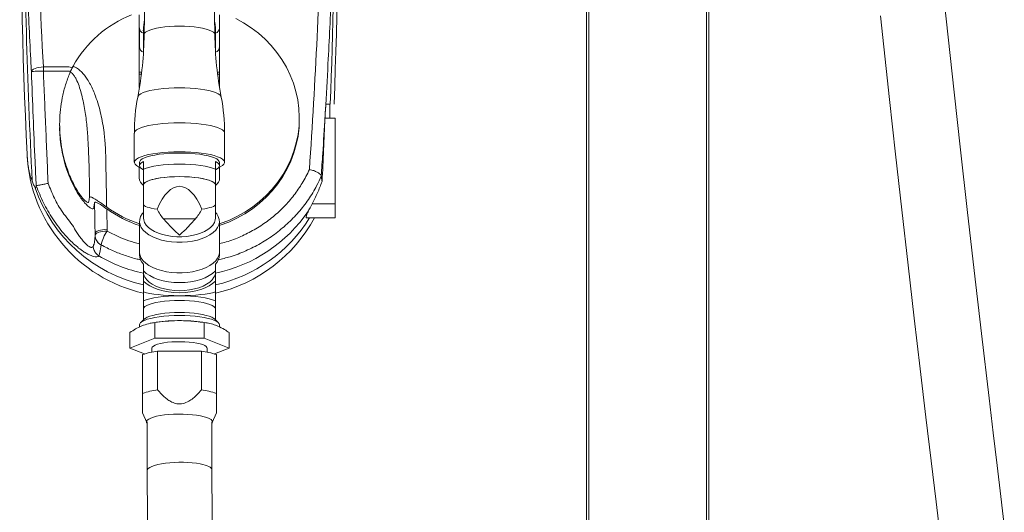
# Model space of a CAD drawing. Units: millimetres. Extents: x 140 to 8699, y 105 to 5981.
# Drawn here: x 3626 to 4119, y 3349 to 3595 of the extents above; entities that cross this region are included whole.
import ezdxf

# ---------------------------------------------------------------- set-up
doc = ezdxf.new("R2010")
doc.units = ezdxf.units.MM
doc.layers.get('0').update_dxf_attribs({"lineweight": 18})

msp = doc.modelspace()

# ---------------------------------------------------------------- linework, layer by layer
at = {"color": 7, "linetype": 'Continuous', "lineweight": 0}
for p, q in [((3911.46, 4340.6), (3911.46, 2803.63)), ((3910.26, 4323.12), (3910.26, 2803.63)), ((3970.26, 2804.83), (3970.26, 3870.7)), ((3971.46, 2804.83), (3971.46, 3871.7)), ((3689.31, 3616.81), (3688.79, 3588.09)), ((3724.13, 3588.09), (3723.61, 3616.81)), ((3686.35, 3597.97), (3686.35, 3561.42)), ((3726.57, 3561.2), (3726.57, 3597.97)), ((3686.46, 3582.03), (3686.46, 3591.33)), ((3726.46, 3582.03), (3726.46, 3591.33)), ((3688.46, 3588.67), (3688.46, 3580.06)), ((3724.46, 3588.67), (3724.46, 3579.16)), ((3638.3, 3569.74), (3638.3, 3571.79)), ((3686.35, 3569.24), (3687.46, 3569.24)), ((3725.43, 3569.24), (3726.57, 3569.24)), ((3687.33, 3568.13), (3686.35, 3568.13)), ((3726.57, 3568.13), (3725.57, 3568.13)), ((3781.68, 3553.13), (3779.95, 3553.13)), ((3781.68, 3546.13), (3781.68, 3553.13)), ((3766.46, 3545.43), (3766.46, 3546.28)), ((3779.3, 3546.13), (3781.68, 3546.13)), ((3781.68, 3546.13), (3784.34, 3546.13)), ((3784.34, 3503.13), (3784.34, 3546.13)), ((3646.46, 3542.98), (3646.46, 3542.07)), ((3683.85, 3538.56), (3683.85, 3523.97)), ((3729.07, 3523.97), (3729.07, 3538.56)), ((3686.35, 3521.56), (3686.35, 3516.21)), ((3686.46, 3523.97), (3686.46, 3522.32)), ((3688.46, 3524.35), (3688.46, 3520.47)), ((3724.46, 3524.35), (3724.46, 3520.47)), ((3726.46, 3522.32), (3726.46, 3523.97)), ((3726.57, 3516.21), (3726.57, 3521.56)), ((3688.46, 3512.6), (3688.46, 3502.87)), ((3724.46, 3502.87), (3724.46, 3512.6)), ((3688.46, 3502.87), (3688.46, 3496.05)), ((3724.46, 3496.05), (3724.46, 3502.87)), ((3772.83, 3503.13), (3784.34, 3503.13)), ((3784.34, 3496.13), (3784.34, 3503.13)), ((3698.46, 3495.64), (3714.46, 3495.64)), ((3770.11, 3496.13), (3784.34, 3496.13)), ((3773.99, 3496.13), (3784.34, 3496.13)), ((3784.34, 3496.13), (3784.34, 3496.13)), ((3686.46, 3494.35), (3686.46, 3479)), ((3726.46, 3479), (3726.46, 3494.35)), ((3664.21, 3487.35), (3664.21, 3488.35)), ((3686.46, 3479), (3686.46, 3477.55)), ((3726.46, 3477.55), (3726.46, 3479)), ((3688.46, 3472.99), (3688.46, 3469.58)), ((3724.46, 3472.99), (3724.46, 3469.58)), ((3688.46, 3468.05), (3688.84, 3467.1)), ((3688.46, 3464.47), (3688.46, 3467.88)), ((3724.08, 3467.1), (3724.46, 3468.05)), ((3724.46, 3467.88), (3724.46, 3464.47)), ((3688.46, 3459.02), (3688.46, 3464.47)), ((3724.46, 3464.47), (3724.46, 3459.02)), ((3688.46, 3459.02), (3688.46, 3454.48)), ((3724.46, 3454.48), (3724.46, 3459.02)), ((3688.46, 3450.5), (3688.46, 3444.96)), ((3724.46, 3444.96), (3724.46, 3450.5)), ((3686.46, 3442.51), (3686.46, 3441.45)), ((3688.99, 3445.46), (3687.04, 3443.63)), ((3687.31, 3441.89), (3688.37, 3442.31)), ((3693.32, 3443.57), (3692.27, 3443.38)), ((3694.05, 3435.86), (3694.05, 3443.64)), ((3705.4, 3444.61), (3707.52, 3444.61)), ((3718.87, 3435.86), (3718.87, 3443.64)), ((3720.66, 3443.38), (3719.59, 3443.57)), ((3725.87, 3443.63), (3723.93, 3445.46)), ((3724.55, 3442.31), (3725.61, 3441.89)), ((3726.46, 3441.44), (3726.46, 3442.51)), ((3681.63, 3430.84), (3681.63, 3438.62)), ((3731.29, 3430.84), (3731.29, 3438.62)), ((3694.05, 3435.86), (3681.63, 3430.84)), ((3718.87, 3435.86), (3694.05, 3435.86)), ((3731.29, 3430.84), (3718.87, 3435.86)), ((3681.63, 3430.84), (3688.9, 3427.9)), ((3687.96, 3427.56), (3687.96, 3408.11)), ((3692.66, 3430.84), (3692.66, 3428.85)), ((3695.51, 3409.88), (3695.51, 3429.32)), ((3695.51, 3429.32), (3717.41, 3429.32)), ((3717.41, 3429.32), (3717.41, 3409.88)), ((3720.26, 3428.85), (3720.26, 3430.84)), ((3724.02, 3427.9), (3731.29, 3430.84)), ((3724.96, 3408.11), (3724.96, 3427.56)), ((3687.96, 3398.34), (3690.04, 3393.5)), ((3722.88, 3393.5), (3724.96, 3398.34)), ((3690.21, 3393.89), (3690.21, 3369.36)), ((3722.71, 3369.8), (3722.71, 3393.89))]:
    msp.add_line(p, q, dxfattribs=at)
at = {"color": 7, "linetype": 'Continuous', "lineweight": 0, "flags": 128}
for points in [[(4119.42, 3342.04), (4117.69, 3356.51), (4115.83, 3371.94), (4113.85, 3388.33), (4111.77, 3405.7), (4107.95, 3438.11), (4104.3, 3469.66), (4100.81, 3500.35), (4097.47, 3530.17), (4094.27, 3559.11), (4088.28, 3614.54), (4082.56, 3668.75), (4078.12, 3711.76), (4073.78, 3754.39), (4069.51, 3797.03), (4065.3, 3839.67), (4062.68, 3866.46), (4060.15, 3892.72), (4057.71, 3918.21), (4055.36, 3942.94), (4053.12, 3966.9)], [(3726.46, 3493.12), (3726.85, 3493.26), (3731.12, 3494.88), (3735.25, 3496.82), (3739.21, 3499.04), (3742.98, 3501.55), (3746.53, 3504.31), (3749.84, 3507.33), (3752.89, 3510.58), (3755.68, 3514.03), (3758.17, 3517.68), (3760.35, 3521.5), (3762.22, 3525.46), (3763.76, 3529.55), (3764.96, 3533.73), (3765.81, 3537.99), (3766.31, 3542.3), (3766.46, 3546.63), (3766.25, 3550.96), (3765.69, 3555.27), (3764.78, 3559.52), (3763.53, 3563.69), (3761.94, 3567.75), (3760.02, 3571.7), (3757.78, 3575.49), (3755.24, 3579.11), (3752.42, 3582.53), (3749.32, 3585.74), (3745.96, 3588.72), (3742.38, 3591.44), (3738.58, 3593.9), (3734.59, 3596.08)], [(4057.37, 3597.47), (4061.93, 3555.41), (4064.95, 3528.02), (4068.07, 3500.16), (4071.24, 3472.39), (4074.32, 3445.78), (4077.31, 3420.37), (4080.2, 3396.14), (4082.82, 3374.39), (4085.32, 3353.72), (4087.66, 3334.12)], [(3724.13, 3588.09), (3723.94, 3588.67), (3723.41, 3589.24), (3722.52, 3589.79), (3721.31, 3590.31), (3719.8, 3590.78), (3718.02, 3591.19), (3716, 3591.54), (3713.79, 3591.83), (3711.43, 3592.03), (3708.97, 3592.16), (3706.46, 3592.2), (3703.95, 3592.16), (3701.49, 3592.03), (3699.13, 3591.83), (3696.92, 3591.54), (3694.9, 3591.19), (3693.12, 3590.78), (3691.61, 3590.31), (3690.4, 3589.79), (3689.51, 3589.24), (3688.98, 3588.67), (3688.79, 3588.09)], [(3632.31, 3569.54), (3632.47, 3569.93), (3632.83, 3570.32), (3633.4, 3570.69), (3634.14, 3571.02), (3635.04, 3571.31), (3636.06, 3571.54), (3637.16, 3571.7), (3638.3, 3571.79)], [(3638.3, 3569.74), (3637.17, 3569.7), (3636.08, 3569.66), (3635.07, 3569.63), (3634.17, 3569.6), (3633.43, 3569.57), (3632.86, 3569.56), (3632.48, 3569.54), (3632.31, 3569.54)], [(3651.85, 3569.45), (3651.34, 3569.64), (3650.61, 3569.74), (3650.61, 3569.74), (3650.61, 3569.74)], [(3727.36, 3556.68), (3727.2, 3557.12), (3726.66, 3557.74), (3725.77, 3558.35), (3724.56, 3558.92), (3723.03, 3559.45), (3721.23, 3559.93), (3719.17, 3560.35), (3716.9, 3560.7), (3714.45, 3560.98), (3711.86, 3561.18), (3709.18, 3561.31), (3706.46, 3561.35), (3703.73, 3561.31), (3701.06, 3561.18), (3698.47, 3560.98), (3696.02, 3560.7), (3693.75, 3560.35), (3691.69, 3559.93), (3689.89, 3559.45), (3688.36, 3558.92), (3687.15, 3558.35), (3686.26, 3557.74), (3685.72, 3557.12), (3685.56, 3556.68)], [(3726.46, 3492.27), (3726.85, 3492.4), (3731.12, 3494.03), (3735.25, 3495.96), (3739.21, 3498.19), (3742.98, 3500.69), (3746.53, 3503.46), (3749.84, 3506.47), (3752.89, 3509.72), (3755.68, 3513.18), (3758.17, 3516.83), (3760.35, 3520.64), (3762.22, 3524.61), (3763.76, 3528.69), (3764.96, 3532.88), (3765.81, 3537.14), (3766.31, 3541.45), (3766.46, 3545.43)], [(3729.07, 3538.56), (3729.02, 3538.88), (3728.67, 3539.54), (3727.97, 3540.18), (3726.92, 3540.8), (3725.55, 3541.38), (3723.89, 3541.92), (3721.94, 3542.4), (3719.75, 3542.83), (3717.36, 3543.18), (3714.79, 3543.46), (3712.08, 3543.67), (3709.29, 3543.79), (3706.46, 3543.83), (3703.62, 3543.79), (3700.83, 3543.67), (3698.13, 3543.46), (3695.56, 3543.18), (3693.17, 3542.83), (3690.98, 3542.4), (3689.03, 3541.92), (3687.37, 3541.38), (3686, 3540.8), (3684.95, 3540.18), (3684.25, 3539.54), (3683.9, 3538.88), (3683.85, 3538.56)], [(3725.99, 3521.31), (3726.9, 3521.72), (3727.95, 3522.34), (3728.66, 3522.98), (3729.02, 3523.64), (3729.02, 3524.3), (3728.67, 3524.96), (3727.97, 3525.6), (3726.92, 3526.22), (3725.56, 3526.8), (3723.89, 3527.33), (3721.94, 3527.82), (3719.76, 3528.24), (3717.36, 3528.6), (3714.79, 3528.88), (3712.09, 3529.08), (3709.3, 3529.21), (3706.46, 3529.25), (3703.62, 3529.21), (3700.83, 3529.08), (3698.13, 3528.88), (3695.56, 3528.6), (3693.16, 3528.24), (3690.98, 3527.82), (3689.03, 3527.33), (3687.36, 3526.8), (3686, 3526.22), (3684.95, 3525.6), (3684.25, 3524.96), (3683.9, 3524.3), (3683.9, 3523.64), (3684.26, 3522.98), (3684.97, 3522.34), (3686.02, 3521.72), (3686.93, 3521.31)], [(3706.46, 3528.64), (3703.79, 3528.6), (3701.18, 3528.48), (3698.65, 3528.27), (3696.27, 3527.99), (3694.06, 3527.64), (3692.08, 3527.22), (3690.36, 3526.74), (3688.92, 3526.22), (3687.8, 3525.65), (3687, 3525.06), (3686.56, 3524.44), (3686.46, 3523.97)], [(3726.46, 3523.97), (3726.36, 3524.44), (3725.91, 3525.06), (3725.12, 3525.65), (3724, 3526.22), (3722.56, 3526.74), (3720.84, 3527.22), (3718.85, 3527.64), (3716.65, 3527.99), (3714.27, 3528.27), (3711.74, 3528.48), (3709.13, 3528.6), (3706.46, 3528.64)], [(3688.46, 3524.35), (3687.59, 3523.87), (3686.97, 3523.36), (3686.59, 3522.85), (3686.46, 3522.32), (3686.59, 3521.79), (3686.97, 3521.28), (3687.59, 3520.77), (3688.46, 3520.28)], [(3724.46, 3520.47), (3723.07, 3521.03), (3721.35, 3521.55), (3719.34, 3522), (3717.08, 3522.39), (3714.61, 3522.69), (3711.99, 3522.92), (3709.25, 3523.05), (3706.46, 3523.1), (3703.67, 3523.05), (3700.93, 3522.92), (3698.31, 3522.69), (3695.84, 3522.39), (3693.58, 3522), (3691.57, 3521.55), (3689.85, 3521.03), (3688.46, 3520.47)], [(3724.46, 3520.28), (3725.33, 3520.77), (3725.95, 3521.28), (3726.33, 3521.79), (3726.46, 3522.32), (3726.33, 3522.85), (3725.95, 3523.36), (3725.33, 3523.87), (3724.46, 3524.35)], [(3688.46, 3512.6), (3688.47, 3512.74), (3688.73, 3513.33), (3689.34, 3513.89), (3690.28, 3514.44), (3691.54, 3514.95), (3693.08, 3515.41), (3694.89, 3515.82), (3696.92, 3516.16), (3699.14, 3516.43), (3701.5, 3516.64), (3703.95, 3516.76), (3706.46, 3516.8)], [(3724.46, 3512.6), (3724.28, 3513.19), (3723.73, 3513.78), (3722.83, 3514.34), (3721.6, 3514.87), (3720.06, 3515.35), (3718.25, 3515.77), (3716.19, 3516.13), (3713.94, 3516.42), (3711.53, 3516.63), (3709.02, 3516.76), (3706.46, 3516.8), (3703.9, 3516.76), (3701.39, 3516.63), (3698.98, 3516.42), (3696.73, 3516.13), (3694.67, 3515.77), (3692.86, 3515.35), (3691.32, 3514.87), (3690.09, 3514.34), (3689.19, 3513.78), (3688.64, 3513.19), (3688.46, 3512.6)], [(3706.46, 3516.8), (3708.96, 3516.76), (3711.42, 3516.64), (3713.78, 3516.43), (3716, 3516.16), (3718.03, 3515.82), (3719.84, 3515.41), (3721.38, 3514.95), (3722.64, 3514.44), (3723.58, 3513.89), (3724.19, 3513.33), (3724.45, 3512.74), (3724.46, 3512.6)], [(3724.46, 3498.9), (3725.12, 3498.1), (3725.91, 3496.77), (3726.36, 3495.39), (3726.45, 3494), (3726.18, 3492.61), (3725.56, 3491.25), (3724.6, 3489.95), (3723.32, 3488.72), (3721.73, 3487.6), (3719.88, 3486.6), (3717.78, 3485.73), (3715.48, 3485.02), (3713.02, 3484.47), (3710.44, 3484.11), (3707.8, 3483.92), (3705.12, 3483.92), (3702.48, 3484.11), (3699.9, 3484.47), (3697.44, 3485.02), (3695.14, 3485.73), (3693.04, 3486.6), (3691.19, 3487.6), (3689.6, 3488.72), (3688.32, 3489.95), (3687.36, 3491.25), (3686.74, 3492.61), (3686.47, 3494), (3686.56, 3495.39), (3687, 3496.77), (3687.8, 3498.1), (3688.46, 3498.9)], [(3724.46, 3496.05), (3724.36, 3495.07), (3723.93, 3493.78), (3723.15, 3492.53), (3722.05, 3491.35), (3720.64, 3490.26), (3718.96, 3489.29), (3717.04, 3488.44), (3714.91, 3487.75), (3712.62, 3487.21), (3710.2, 3486.85), (3707.72, 3486.67), (3705.2, 3486.67), (3702.72, 3486.85), (3700.3, 3487.21), (3698.01, 3487.75), (3695.88, 3488.44), (3693.96, 3489.29), (3692.28, 3490.26), (3690.87, 3491.35), (3689.77, 3492.53), (3688.99, 3493.78), (3688.56, 3495.07), (3688.46, 3496.05)], [(3664.21, 3488.35), (3664.38, 3488.73), (3664.75, 3489.11), (3665.32, 3489.46), (3666.07, 3489.76), (3666.97, 3490.02), (3667.98, 3490.21), (3669.07, 3490.34), (3670.21, 3490.4)], [(3664.23, 3487.46), (3664.4, 3487.85), (3664.77, 3488.22), (3665.34, 3488.57), (3666.09, 3488.88), (3666.98, 3489.13), (3668, 3489.33), (3669.09, 3489.46), (3670.22, 3489.51)], [(3726.46, 3479), (3726.45, 3478.65), (3726.18, 3477.26), (3725.56, 3475.9), (3724.6, 3474.6), (3723.32, 3473.38), (3721.73, 3472.25), (3719.88, 3471.25), (3717.78, 3470.38), (3715.48, 3469.67), (3713.02, 3469.13), (3710.44, 3468.76), (3707.8, 3468.57), (3705.12, 3468.57), (3702.48, 3468.76), (3699.9, 3469.13), (3697.44, 3469.67), (3695.14, 3470.38), (3693.04, 3471.25), (3691.19, 3472.25), (3689.6, 3473.38), (3688.32, 3474.6), (3687.36, 3475.9), (3686.74, 3477.26), (3686.47, 3478.65), (3686.46, 3479)], [(3726.46, 3479), (3726.45, 3478.65), (3726.18, 3477.26), (3725.56, 3475.9), (3724.6, 3474.6), (3723.32, 3473.38), (3721.73, 3472.25), (3719.88, 3471.25), (3717.78, 3470.38), (3715.48, 3469.67), (3713.02, 3469.13), (3710.44, 3468.76), (3707.8, 3468.57), (3705.12, 3468.57), (3702.48, 3468.76), (3699.9, 3469.13), (3697.44, 3469.67), (3695.14, 3470.38), (3693.04, 3471.25), (3691.19, 3472.25), (3689.6, 3473.38), (3688.32, 3474.6), (3687.36, 3475.9), (3686.74, 3477.26), (3686.47, 3478.65), (3686.46, 3479)], [(3724.46, 3469.58), (3723.07, 3468.32), (3721.35, 3467.16), (3719.34, 3466.14), (3717.08, 3465.28), (3714.61, 3464.6), (3711.99, 3464.1), (3709.25, 3463.79), (3706.46, 3463.69), (3703.67, 3463.79), (3700.93, 3464.1), (3698.31, 3464.6), (3695.84, 3465.28), (3693.58, 3466.14), (3691.57, 3467.16), (3689.85, 3468.32), (3688.46, 3469.58)], [(3724.08, 3467.1), (3723.73, 3466.37), (3722.83, 3465.12), (3721.6, 3463.94), (3720.06, 3462.86), (3718.25, 3461.91), (3716.19, 3461.11), (3713.94, 3460.47), (3711.53, 3460), (3709.02, 3459.71), (3706.46, 3459.62), (3703.9, 3459.71), (3701.39, 3460), (3698.98, 3460.47), (3696.73, 3461.11), (3694.67, 3461.91), (3692.86, 3462.86), (3691.32, 3463.94), (3690.09, 3465.12), (3689.19, 3466.37), (3688.84, 3467.1)], [(3688.46, 3464.47), (3689.85, 3463.2), (3691.57, 3462.05), (3693.58, 3461.03), (3695.84, 3460.17), (3698.31, 3459.48), (3700.93, 3458.98), (3703.67, 3458.67), (3706.46, 3458.57), (3709.25, 3458.67), (3711.99, 3458.98), (3714.61, 3459.48), (3717.08, 3460.17), (3719.34, 3461.03), (3721.35, 3462.05), (3723.07, 3463.2), (3724.46, 3464.47)], [(3706.46, 3457.11), (3703.67, 3457.06), (3700.93, 3456.93), (3698.31, 3456.7), (3695.84, 3456.4), (3693.58, 3456.01), (3691.57, 3455.56), (3689.85, 3455.04), (3688.46, 3454.48)], [(3724.46, 3454.48), (3723.07, 3455.04), (3721.35, 3455.56), (3719.34, 3456.01), (3717.08, 3456.4), (3714.61, 3456.7), (3711.99, 3456.93), (3709.25, 3457.06), (3706.46, 3457.11)], [(3724.46, 3450.5), (3724.28, 3451.09), (3723.73, 3451.68), (3722.83, 3452.24), (3721.6, 3452.77), (3720.06, 3453.25), (3718.25, 3453.67), (3716.19, 3454.03), (3713.94, 3454.32), (3711.53, 3454.53), (3709.02, 3454.66), (3706.46, 3454.7), (3703.9, 3454.66), (3701.39, 3454.53), (3698.98, 3454.32), (3696.73, 3454.03), (3694.67, 3453.67), (3692.86, 3453.25), (3691.32, 3452.77), (3690.09, 3452.24), (3689.19, 3451.68), (3688.64, 3451.09), (3688.46, 3450.5)], [(3706.46, 3447.18), (3703.79, 3447.13), (3701.18, 3447.01), (3698.65, 3446.81), (3696.27, 3446.52), (3694.06, 3446.17), (3692.08, 3445.75), (3690.36, 3445.28), (3688.92, 3444.75), (3687.8, 3444.19), (3687, 3443.59), (3686.56, 3442.97), (3686.46, 3442.51)], [(3706.46, 3448.65), (3703.95, 3448.61), (3701.5, 3448.49), (3699.14, 3448.29), (3696.92, 3448.02), (3694.89, 3447.67), (3693.08, 3447.26), (3691.54, 3446.8), (3690.28, 3446.29), (3689.34, 3445.75), (3688.99, 3445.46)], [(3723.93, 3445.46), (3723.58, 3445.75), (3722.64, 3446.29), (3721.38, 3446.8), (3719.84, 3447.26), (3718.03, 3447.67), (3716, 3448.02), (3713.78, 3448.29), (3711.42, 3448.49), (3708.96, 3448.61), (3706.46, 3448.65)], [(3726.46, 3442.51), (3726.36, 3442.97), (3725.91, 3443.59), (3725.12, 3444.19), (3724, 3444.75), (3722.56, 3445.28), (3720.84, 3445.75), (3718.85, 3446.17), (3716.65, 3446.52), (3714.27, 3446.81), (3711.74, 3447.01), (3709.13, 3447.13), (3706.46, 3447.18)], [(3692.66, 3430.84), (3692.84, 3431.36), (3693.37, 3431.86), (3694.24, 3432.34), (3695.43, 3432.77), (3696.9, 3433.16), (3698.62, 3433.49), (3700.54, 3433.75), (3702.62, 3433.93), (3704.8, 3434.04), (3707.02, 3434.06), (3709.22, 3434), (3711.35, 3433.85), (3713.36, 3433.63), (3715.19, 3433.33), (3716.79, 3432.98), (3718.12, 3432.56), (3719.16, 3432.1), (3719.86, 3431.61), (3720.22, 3431.1), (3720.26, 3430.84)], [(3722.96, 3393.89), (3722.78, 3394.45), (3722.26, 3395), (3721.4, 3395.52), (3720.22, 3396.01), (3718.75, 3396.46), (3717.01, 3396.85), (3715.06, 3397.18), (3712.91, 3397.43), (3710.63, 3397.62), (3708.26, 3397.72), (3705.86, 3397.74), (3703.46, 3397.68), (3701.13, 3397.53), (3698.92, 3397.31), (3696.86, 3397.02), (3695.01, 3396.66), (3693.4, 3396.24), (3692.07, 3395.77), (3691.05, 3395.26), (3690.35, 3394.73), (3690, 3394.17), (3690, 3393.61), (3690.21, 3393.22)], [(3722.71, 3393.22), (3722.78, 3393.33), (3722.96, 3393.89)], [(3690.21, 3369.36), (3691.15, 3246.25)], [(3723.46, 3249.78), (3722.71, 3369.8), (3722.71, 3369.8)]]:
    msp.add_lwpolyline(points, dxfattribs=at)
at = {"color": 7, "linetype": 'Continuous', "lineweight": 0}
for centre, radius, start, end in [((7128.46, 3688.63), 3502, 177.59558, 182.62805), ((284.46, 3688.63), 3502, 357.78256, 2.40442), ((7128.46, 3688.63), 3500.08, 180.40394, 182.8491), ((284.46, 3688.63), 3500.08, 357.78134, 359.59606), ((3704.35, 3543.54), 58.66, 111.9164, 150.7882), ((3689.29, 3591.38), 2.84, 181.0898, 252.8796), ((3723.63, 3591.38), 2.84, 287.1204, 358.9102), ((3516.31, 3590.08), 172.48, 348.8443, 359.3397), ((3892.7, 3589.58), 168.54, 180.5081, 191.2516), ((3770.69, 3539.58), 86.8, 168.6218, 180.6757), ((3641.24, 3539.53), 87.79, 359.3653, 11.2805), ((284.46, 3688.63), 3497.74, 357.1438, 357.6651), ((3705.06, 3531.5), 75, 182.628, 257.2092), ((3690.98, 3516.26), 4.63, 180.6342, 236.2266), ((3721.95, 3516.26), 4.62, 303.7624, 359.4587), ((3705.06, 3535.67), 75, 199.0697, 257.2092), ((3705.79, 3551.44), 61.44, 234.3885, 251.6662), ((3705.79, 3550.59), 61.44, 234.3886, 251.6658), ((3707.86, 3535.67), 75, 282.7908, 328.1832), ((3707.86, 3531.5), 75, 282.7908, 331.8663), ((3708.9, 3541.81), 75.1, 281.9877, 325.7824), ((3669.97, 3487.53), 5.76, 181.703, 240.9737), ((3669.99, 3487.63), 5.76, 181.7023, 240.9908), ((3686.51, 3478.27), 19.79, 145.3802, 167.3813), ((3704.74, 3543.58), 76.98, 239.8167, 257.7646), ((3693.2, 3477.79), 6.75, 182.0744, 225.3357), ((3719.72, 3477.79), 6.75, 314.6643, 357.9256), ((3705.61, 3371.36), 73.25, 90.1662, 99.658), ((3707.31, 3371.36), 73.25, 80.342, 89.8338), ((3699.5, 3395.18), 34.37, 96.6679, 109.6118), ((3713.42, 3395.18), 34.37, 70.3882, 83.3321), ((3699.5, 3375.73), 34.38, 96.6696, 109.6118), ((3713.42, 3375.73), 34.38, 70.3882, 83.3304)]:
    msp.add_arc(centre, radius, start, end, dxfattribs=at)
for centre, major_axis, ratio, start_param, end_param in [((7128.46, 3757.36), (0, 3495.72), 0.999818, 1.600576, 1.623907), ((284.46, 3757.36), (0, 3495.72), 0.999818, 4.644551, 4.682609), ((3686.46, 3585), (6, 0), 0.649279, 1.169916, 1.230959), ((3726.46, 3585), (6, 0), 0.649279, 1.910633, 1.971676), ((3689.46, 3582.03), (0, 3.05), 0.985013, 1.570796, 2.801756), ((3723.46, 3582.03), (0, 3.05), 0.985013, 3.48143, 4.712389), ((3706.46, 3459.65), (0, 52.29), 0.344233, 5.608867, 6.957504), ((3706.46, 3502.87), (18, 0), 0.169323, 3.141593, 4.03807), ((3706.46, 3533.55), (0, 42.32), 0.425352, 2.467274, 2.681244), ((3706.46, 3533.55), (0, 42.32), 0.425352, 3.601942, 3.815911), ((3706.46, 3502.87), (18, 0), 0.169323, 5.386708, 6.283185), ((3706.46, 3460.5), (20, 0), 0.169323, 3.592619, 4.712389), ((3706.46, 3460.5), (20, 0), 0.169323, 4.712389, 5.832158), ((3706.46, 3369.58), (16.25, 0.23), 0.249442, 0.872985, 3.15395), ((3706.46, 3369.58), (16.25, 0.23), 0.249442, 6.279632, 7.15617)]:
    msp.add_ellipse(centre, major_axis=major_axis, ratio=ratio, start_param=start_param, end_param=end_param, dxfattribs=at)
for points, knots in [([(3632.31, 3569.54), (3632.25, 3570.83), (3631.54, 3584.16), (3630.34, 3609.51), (3629.51, 3633.58), (3629.1, 3645.62)], [0, 0, 0, 0, 0.051156, 0.525556, 1, 1, 1, 1]), ([(3779.5, 3549.76), (3779.95, 3557.65), (3781.08, 3577.56), (3782.58, 3609.51), (3783.4, 3633.58), (3783.82, 3645.62)], [0, 0, 0, 0, 0.24702, 0.623492, 1, 1, 1, 1]), ([(3688.92, 3595.08), (3688.83, 3594.51), (3688.65, 3593.32), (3688.43, 3591.56), (3688.33, 3589.98), (3688.38, 3589.08), (3688.44, 3588.74), (3688.46, 3588.67)], [0, 0, 0, 0, 0.215155, 0.448777, 0.683612, 0.93115, 1, 1, 1, 1]), ([(3724, 3595.08), (3724.09, 3594.51), (3724.27, 3593.32), (3724.49, 3591.56), (3724.59, 3589.98), (3724.54, 3589.08), (3724.47, 3588.74), (3724.46, 3588.67)], [0, 0, 0, 0, 0.215155, 0.448777, 0.683612, 0.93115, 1, 1, 1, 1]), ([(3634.74, 3512.2), (3634.54, 3516.2), (3633.59, 3535.3), (3632.88, 3554.42), (3632.31, 3569.54)], [0, 0, 0, 0, 0.209108, 1, 1, 1, 1]), ([(3638.3, 3571.79), (3642.29, 3571.81), (3646.74, 3571.83), (3651.63, 3571.78), (3652.43, 3571.52), (3652.79, 3571.4)], [0, 0, 0, 0, 0.825444, 0.922118, 1, 1, 1, 1]), ([(3650.61, 3569.74), (3650.61, 3569.74), (3646.5, 3569.74), (3642.4, 3569.74), (3638.3, 3569.74)], [0, 0, 0, 0, 0.000005, 1, 1, 1, 1]), ([(3661.38, 3506.32), (3661.29, 3505.94), (3661.13, 3505.19), (3661.14, 3504.05), (3660.66, 3503.74), (3659.96, 3504.07), (3658.9, 3504.95), (3657.61, 3506.4), (3656.24, 3508.26), (3654.8, 3510.54), (3653.28, 3513.32), (3651.28, 3517.7), (3649.4, 3522.88), (3647.86, 3528.86), (3646.92, 3534.46), (3646.44, 3540.16), (3646.44, 3545.99), (3646.96, 3551.86), (3648, 3557.77), (3649.58, 3563.64), (3651.06, 3567.44), (3651.8, 3569.34)], [0, 0, 0, 0, 0.049896, 0.099793, 0.12053, 0.141279, 0.161652, 0.193355, 0.221394, 0.250109, 0.29378, 0.337537, 0.426741, 0.495335, 0.56393, 0.634513, 0.705096, 0.77764, 0.850182, 0.9251, 1, 1, 1, 1]), ([(3661.03, 3524.65), (3661.03, 3524.65), (3661.03, 3527.19), (3660.75, 3534.72), (3660.07, 3543.06), (3659.04, 3550.99), (3657.68, 3557.33), (3656.23, 3562.27), (3655.06, 3565.12), (3653.9, 3567.2), (3652.98, 3568.4), (3652.23, 3569.08), (3651.86, 3569.31), (3651.8, 3569.34)], [0, 0, 0, 0, 0.000002, 0.228369, 0.398077, 0.567825, 0.737202, 0.818446, 0.899514, 0.935821, 0.971993, 0.996158, 1, 1, 1, 1]), ([(3670.01, 3501.5), (3669.99, 3502.59), (3669.95, 3504.78), (3669.89, 3508.06), (3669.82, 3511.34), (3669.76, 3514.62), (3669.7, 3517.92), (3669.64, 3521.22), (3669.57, 3524.51), (3669.52, 3527.42), (3669.45, 3530), (3669.33, 3532.24), (3669.16, 3534.49), (3668.95, 3536.73), (3668.59, 3539.78), (3668.02, 3543.6), (3667.1, 3548.19), (3665.94, 3552.72), (3664.64, 3556.7), (3663.27, 3560.14), (3661.89, 3563), (3660.43, 3565.51), (3658.89, 3567.66), (3657.53, 3569.19), (3656.33, 3570.28), (3655.03, 3571.29), (3653.91, 3571.81), (3653.16, 3572.16)], [0, 0, 0, 0, 0.043742, 0.087483, 0.131225, 0.174966, 0.218707, 0.263437, 0.306747, 0.350541, 0.379869, 0.409945, 0.439978, 0.470095, 0.500039, 0.562419, 0.624565, 0.686602, 0.748729, 0.791115, 0.833281, 0.874097, 0.905442, 0.937013, 0.953215, 0.968468, 1, 1, 1, 1]), ([(3779.5, 3549.76), (3779.52, 3550.01), (3779.59, 3550.92), (3779.71, 3552.17), (3779.85, 3553.01), (3779.92, 3553.1), (3779.95, 3553.13)], [0, 0, 0, 0, 0.127427, 0.456262, 0.785407, 1, 1, 1, 1]), ([(3777.43, 3517.13), (3777.68, 3520.88), (3778.36, 3530.9), (3778.97, 3540.92), (3779.35, 3547.19)], [0, 0, 0, 0, 0.374191, 1, 1, 1, 1]), ([(3646.5, 3542.06), (3646.48, 3541.88), (3646.36, 3540.06), (3646.67, 3536.59), (3647.21, 3531.47), (3648.27, 3526.17), (3649.84, 3520.68), (3651.88, 3515.3), (3654, 3510.97), (3655.95, 3507.73), (3657.35, 3505.71), (3658.67, 3504.05), (3659.99, 3502.59), (3661.47, 3501.29), (3662.73, 3500.62), (3663.38, 3500.72), (3663.54, 3501.26), (3663.62, 3502.06), (3663.78, 3502.84), (3663.88, 3503.47), (3663.92, 3503.71)], [0, 0, 0, 0, 0.009291, 0.090403, 0.171513, 0.264702, 0.35789, 0.454066, 0.550093, 0.595969, 0.642394, 0.674117, 0.706454, 0.750311, 0.794526, 0.832101, 0.863619, 0.895309, 0.958786, 1, 1, 1, 1]), ([(3630.14, 3528.06), (3630.16, 3527.76), (3630.19, 3527.09), (3630.27, 3525.95), (3630.39, 3524.6), (3630.54, 3523.3), (3630.8, 3521.45), (3631.15, 3519.48), (3631.57, 3517.84), (3632.09, 3516.21), (3632.46, 3515.27), (3632.7, 3514.66)], [0, 0, 0, 0, 0.0152084, 0.0344458, 0.068094, 0.1226643, 0.1775079, 0.3473829, 0.5178533, 0.6883572, 1, 1, 1, 1]), ([(3661.38, 3506.32), (3661.4, 3512.24), (3661.43, 3518.16), (3661.03, 3524.65), (3661.03, 3524.65)], [0, 0, 0, 0, 0.999997, 1, 1, 1, 1]), ([(3688.46, 3520.47), (3688.46, 3519.2), (3688.46, 3517.38), (3688.46, 3515.26), (3688.46, 3513.89), (3688.46, 3512.98), (3688.46, 3512.69), (3688.46, 3512.6)], [0, 0, 0, 0, 0.384706, 0.552105, 0.719043, 0.908401, 1, 1, 1, 1]), ([(3724.46, 3512.6), (3724.46, 3512.69), (3724.46, 3512.98), (3724.46, 3513.89), (3724.46, 3515.26), (3724.46, 3517.38), (3724.46, 3519.2), (3724.46, 3520.47)], [0, 0, 0, 0, 0.091599, 0.280957, 0.447895, 0.615294, 1, 1, 1, 1]), ([(3771.51, 3520.4), (3770.94, 3519.19), (3769.33, 3515.76), (3766.05, 3510.38), (3761.49, 3504.46), (3756.26, 3499.06), (3750.4, 3494.26), (3744, 3490.09), (3737.15, 3486.65), (3731.26, 3484.33), (3727.61, 3483.44), (3726.46, 3483.16)], [0, 0, 0, 0, 0.068067, 0.192836, 0.318006, 0.442776, 0.567648, 0.69292, 0.817793, 0.942661, 1, 1, 1, 1]), ([(3777.43, 3517.13), (3777.34, 3517.38), (3777.17, 3517.87), (3776.11, 3518.7), (3774.59, 3519.47), (3772.97, 3520.04), (3771.91, 3520.31), (3771.52, 3520.4), (3771.51, 3520.4)], [0, 0, 0, 0, 0.215744, 0.43145, 0.648439, 0.868119, 0.997072, 1, 1, 1, 1]), ([(3725.72, 3475.08), (3727.76, 3475.57), (3732.53, 3476.7), (3739.7, 3479.47), (3747.14, 3483.22), (3754.09, 3487.75), (3760.46, 3492.97), (3766.16, 3498.84), (3771.1, 3505.27), (3774.85, 3511.4), (3776.69, 3515.45), (3777.44, 3517.07)], [0, 0, 0, 0, 0.0888931, 0.2076272, 0.3263768, 0.4455057, 0.5642545, 0.6829205, 0.8019655, 0.9206302, 1, 1, 1, 1]), ([(3632.7, 3514.66), (3632.95, 3513.99), (3633.45, 3512.67), (3633.94, 3511.67), (3634.18, 3511.17)], [0, 0, 0, 0, 0.4998, 1, 1, 1, 1]), ([(3634.74, 3512.2), (3634.66, 3511.83), (3634.49, 3511.07), (3634.29, 3511.14), (3634.18, 3511.17)], [0, 0, 0, 0, 0.4949976, 1, 1, 1, 1]), ([(3634.77, 3512.25), (3634.91, 3512.28), (3635.2, 3512.34), (3636.41, 3512.58), (3638.05, 3512.9), (3639.56, 3513.21), (3640.45, 3513.39), (3640.67, 3513.43), (3640.68, 3513.43)], [0, 0, 0, 0, 0.229481, 0.458908, 0.689664, 0.922815, 0.996736, 1, 1, 1, 1]), ([(3666.03, 3477.04), (3666.03, 3477.04), (3665.96, 3476.95), (3665.73, 3476.76), (3665.18, 3476.55), (3664.23, 3476.54), (3662.95, 3476.85), (3661.39, 3477.49), (3659.67, 3478.42), (3657.64, 3479.73), (3655.34, 3481.48), (3652.41, 3484.06), (3649.23, 3487.36), (3645.96, 3491.37), (3642.18, 3496.73), (3638.17, 3503.59), (3635.9, 3509.37), (3634.77, 3512.25)], [0, 0, 0, 0, 0.000012, 0.018593, 0.055834, 0.093065, 0.136454, 0.179875, 0.223213, 0.266604, 0.327296, 0.38809, 0.480581, 0.573602, 0.666556, 0.833272, 1, 1, 1, 1]), ([(3640.68, 3513.43), (3641.69, 3510.93), (3643.74, 3505.91), (3647.88, 3498.5), (3651.7, 3494.19), (3653.4, 3491.72), (3653.4, 3491.72)], [0, 0, 0, 0, 0.3199357, 0.6441769, 0.9999971, 1, 1, 1, 1]), ([(3688.46, 3512.6), (3688.46, 3512.52), (3688.46, 3512.41), (3688.46, 3512.45), (3688.46, 3512.46)], [0, 0, 0, 0, 0.755366, 1, 1, 1, 1]), ([(3724.46, 3512.46), (3724.46, 3512.45), (3724.46, 3512.41), (3724.46, 3512.52), (3724.46, 3512.6)], [0, 0, 0, 0, 0.244522, 1, 1, 1, 1]), ([(3777.86, 3514.34), (3777.13, 3512.43), (3775.66, 3508.6), (3773.77, 3504.96), (3772.83, 3503.13)], [0, 0, 0, 0, 0.498602, 1, 1, 1, 1]), ([(3670.01, 3501.5), (3668.89, 3502.3), (3667.13, 3503.55), (3665.05, 3504.97), (3663.48, 3505.97), (3662.24, 3506.61), (3661.53, 3506.69), (3661.42, 3506.42), (3661.38, 3506.32)], [0, 0, 0, 0, 0.277083, 0.432028, 0.586786, 0.772645, 0.916018, 1, 1, 1, 1]), ([(3663.92, 3503.71), (3664, 3503.83), (3664.14, 3504.06), (3664.97, 3503.84), (3666.41, 3503.09), (3668.23, 3501.9), (3669.54, 3500.97), (3670.01, 3500.64)], [0, 0, 0, 0, 0.1535791, 0.3061288, 0.5361617, 0.8343741, 1, 1, 1, 1]), ([(3664.21, 3488.35), (3664.14, 3492.1), (3664.05, 3497.23), (3663.95, 3502.35), (3663.92, 3503.71)], [0, 0, 0, 0, 0.733626, 1, 1, 1, 1]), ([(3772.83, 3503.13), (3772.37, 3502.28), (3771.71, 3501.05), (3771.16, 3499.92), (3771, 3499.58)], [0, 0, 0, 0, 0.695097, 1, 1, 1, 1]), ([(3706.46, 3487.45), (3706.45, 3487.46), (3705.11, 3488.66), (3702.38, 3491.25), (3699.78, 3494.16), (3698.46, 3495.64)], [0, 0, 0, 0, 0.002394, 0.494726, 1, 1, 1, 1]), ([(3714.46, 3495.64), (3713.17, 3494.2), (3710.57, 3491.28), (3707.84, 3488.69), (3706.47, 3487.46), (3706.46, 3487.45)], [0, 0, 0, 0, 0.4919906, 0.9976064, 1, 1, 1, 1]), ([(3771, 3499.58), (3770.74, 3498.99), (3770.22, 3497.82), (3769.88, 3496.62), (3769.92, 3496.17), (3770.07, 3496.14), (3770.11, 3496.13)], [0, 0, 0, 0, 0.3079567, 0.6171313, 0.9011835, 1, 1, 1, 1]), ([(3770.11, 3496.13), (3770.46, 3496.13), (3771.16, 3496.13), (3771.44, 3496.13), (3771.59, 3496.13)], [0, 0, 0, 0, 0.498936, 1, 1, 1, 1]), ([(3653.4, 3491.72), (3653.4, 3491.72), (3654, 3490.34), (3655.32, 3488.41), (3657.1, 3485.86), (3658.44, 3484.25), (3659.62, 3483), (3660.68, 3482.06), (3661.59, 3481.49), (3662.42, 3481.25), (3662.87, 3481.35), (3663.15, 3481.61), (3663.23, 3481.75), (3663.27, 3481.82)], [0, 0, 0, 0, 0.000004, 0.242731, 0.376212, 0.509438, 0.594273, 0.678862, 0.780991, 0.833146, 0.936377, 0.965286, 1, 1, 1, 1]), ([(3663.44, 3482.48), (3663.44, 3482.48), (3663.77, 3482.48), (3663.99, 3484.92), (3664.21, 3487.35)], [0, 0, 0, 0, 0.000004, 1, 1, 1, 1]), ([(3670.22, 3489.51), (3672.07, 3488.56), (3675.6, 3486.74), (3681.05, 3484.61), (3684.67, 3483.57), (3686.46, 3483.06)], [0, 0, 0, 0, 0.3579778, 0.6827245, 1, 1, 1, 1]), ([(3663.27, 3481.82), (3663.29, 3481.88), (3663.38, 3482.08), (3663.43, 3482.23), (3663.44, 3482.48), (3663.44, 3482.48)], [0, 0, 0, 0, 0.286509, 0.999945, 1, 1, 1, 1]), ([(3666.03, 3477.04), (3665.5, 3477.47), (3664.45, 3478.32), (3663.57, 3480.01), (3663.31, 3481.21), (3663.27, 3481.77), (3663.27, 3481.82)], [0, 0, 0, 0, 0.350486, 0.70098, 0.971774, 1, 1, 1, 1]), ([(3667.18, 3482.49), (3666.96, 3481.24), (3666.7, 3479.72), (3666.39, 3477.94), (3666.29, 3477.33), (3666.08, 3477.09), (3666.04, 3477.04)], [0, 0, 0, 0, 0.671922, 0.817645, 0.963495, 1, 1, 1, 1]), ([(3687.16, 3475.05), (3686.55, 3475.18), (3683.85, 3475.73), (3679.19, 3477.22), (3673.09, 3479.54), (3669.21, 3481.55), (3667.2, 3482.59)], [0, 0, 0, 0, 0.086979, 0.384256, 0.681534, 1, 1, 1, 1]), ([(3688.46, 3469.58), (3688.46, 3469.19), (3688.46, 3468.45), (3688.46, 3467.99), (3688.46, 3468.06), (3688.46, 3468.07)], [0, 0, 0, 0, 0.524708, 0.961952, 1, 1, 1, 1]), ([(3724.46, 3468.07), (3724.46, 3468.06), (3724.46, 3467.99), (3724.46, 3468.46), (3724.46, 3469.19), (3724.46, 3469.58)], [0, 0, 0, 0, 0.0379655, 0.4752472, 1, 1, 1, 1]), ([(3688.46, 3454.48), (3688.46, 3453.87), (3688.46, 3452.72), (3688.46, 3451.4), (3688.46, 3450.76), (3688.46, 3450.52), (3688.46, 3450.5)], [0, 0, 0, 0, 0.348362, 0.656493, 0.970573, 1, 1, 1, 1]), ([(3724.46, 3450.5), (3724.46, 3450.52), (3724.46, 3450.76), (3724.46, 3451.4), (3724.46, 3452.71), (3724.46, 3453.87), (3724.46, 3454.48)], [0, 0, 0, 0, 0.029427, 0.337258, 0.651639, 1, 1, 1, 1]), ([(3681.63, 3438.62), (3682.57, 3439.25), (3684.46, 3440.53), (3686.36, 3441.43), (3687.31, 3441.89)], [0, 0, 0, 0, 0.498934, 1, 1, 1, 1]), ([(3688.37, 3442.31), (3689.51, 3442.68), (3691.41, 3443.3), (3693.29, 3443.54), (3694.05, 3443.64)], [0, 0, 0, 0, 0.598583, 1, 1, 1, 1]), ([(3694.05, 3443.64), (3695.93, 3443.89), (3699.69, 3444.41), (3703.5, 3444.54), (3705.4, 3444.61)], [0, 0, 0, 0, 0.4989313, 1, 1, 1, 1]), ([(3707.52, 3444.61), (3709.96, 3444.51), (3713.76, 3444.35), (3717.52, 3443.83), (3718.87, 3443.64)], [0, 0, 0, 0, 0.641356, 1, 1, 1, 1]), ([(3718.87, 3443.64), (3719.81, 3443.51), (3721.7, 3443.26), (3723.6, 3442.63), (3724.55, 3442.31)], [0, 0, 0, 0, 0.498933, 1, 1, 1, 1]), ([(3725.61, 3441.89), (3726.75, 3441.34), (3728.65, 3440.42), (3730.53, 3439.13), (3731.29, 3438.62)], [0, 0, 0, 0, 0.598587, 1, 1, 1, 1]), ([(3687.96, 3408.11), (3687.96, 3406.69), (3687.96, 3404.56), (3687.96, 3401.99), (3687.96, 3400.2), (3687.96, 3398.8), (3687.96, 3398.19), (3687.96, 3398.34), (3687.96, 3398.34)], [0, 0, 0, 0, 0.3124941, 0.4676679, 0.625794, 0.7982682, 0.9979723, 1, 1, 1, 1]), ([(3717.41, 3409.88), (3716.7, 3409.06), (3715.4, 3407.58), (3713.29, 3405.65), (3711.02, 3404.05), (3708.3, 3402.89), (3705.3, 3402.78), (3702.71, 3403.65), (3700.59, 3404.93), (3698.12, 3406.93), (3696.55, 3408.7), (3695.51, 3409.88)], [0, 0, 0, 0, 0.122603, 0.2218482, 0.3208331, 0.4332008, 0.5466204, 0.6445775, 0.7334196, 0.8225185, 1, 1, 1, 1]), ([(3724.96, 3398.34), (3724.96, 3398.34), (3724.96, 3398.19), (3724.96, 3398.8), (3724.96, 3400.19), (3724.96, 3401.98), (3724.96, 3404.54), (3724.96, 3406.69), (3724.96, 3408.11)], [0, 0, 0, 0, 0.002028, 0.201731, 0.374204, 0.528919, 0.687507, 1, 1, 1, 1])]:
    msp.add_open_spline(points, degree=3, knots=knots, dxfattribs=at)
for points in [[(3638.3, 3569.74), (3640.68, 3513.43)], [(3651.8, 3569.34), (3653.16, 3572.16)], [(3779.5, 3549.76), (3779.35, 3547.19)], [(3779.3, 3546.13), (3779.35, 3547.19)], [(3777.44, 3517.07), (3777.43, 3517.13)], [(3777.44, 3517.07), (3777.86, 3514.34)], [(3634.77, 3512.25), (3634.74, 3512.2)], [(3670.13, 3500.57), (3670.21, 3490.4)], [(3773.99, 3496.13), (3771.59, 3496.13)], [(3670.21, 3490.4), (3670.22, 3489.51)], [(3664.23, 3487.46), (3664.21, 3488.35)], [(3664.21, 3487.35), (3664.23, 3487.46)], [(3667.2, 3482.59), (3667.18, 3482.49)], [(3666.04, 3477.04), (3666.03, 3477.04)]]:
    msp.add_open_spline(points, degree=1, dxfattribs=at)

doc.saveas('drawing.dxf')
